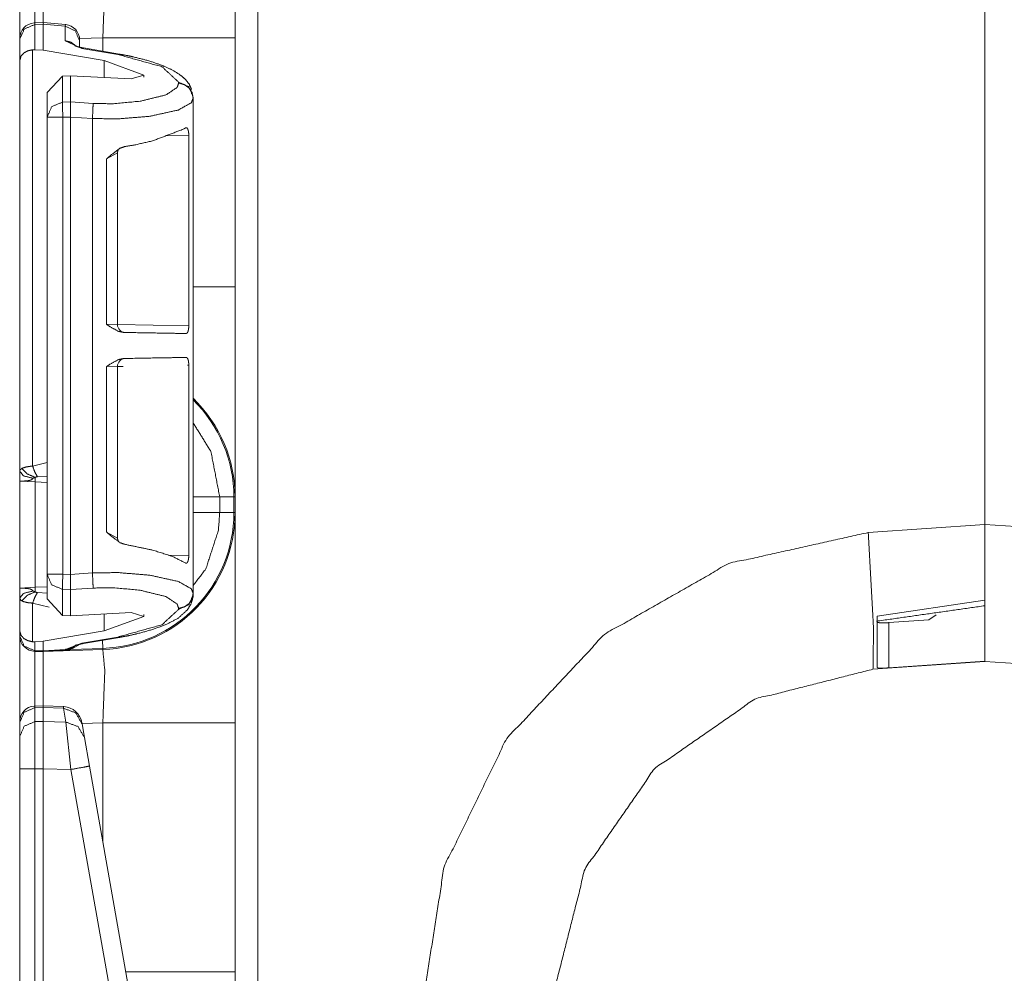
# Model space of a CAD drawing. Units: inches. Extents: x 1.22 to 3.6, y 1.89 to 7.64.
# Drawn here: x 1.23 to 1.39, y 2.16 to 2.32 of the extents above; entities that cross this region are included whole.
import ezdxf

# ---------------------------------------------------------------- set-up
doc = ezdxf.new("R2010")
doc.units = ezdxf.units.IN
doc.header["$MEASUREMENT"] = 0
doc.layers.add('1', color=7, linetype='Continuous', true_color=0xffffff)

msp = doc.modelspace()

# ---------------------------------------------------------------- linework, layer by layer
at = {"layer": '1', "color": 7, "linetype": 'Continuous', "lineweight": 13}
for p, q in [((1.270791053771973, 4.475329875946045), (1.270791053771973, 1.971550107002258)), ((1.38685941696167, 2.235939979553223), (1.38685941696167, 2.522814750671387)), ((1.38685941696167, 2.522814750671387), (1.38685941696167, 2.235939979553223)), ((1.23659336566925, 2.316048860549927), (1.2352135181427, 2.316002607345581)), ((1.235231518745422, 2.315737009048462), (1.2352135181427, 2.316002607345581)), ((1.235231518745422, 2.315737009048462), (1.236546993255615, 2.315780878067017)), ((1.235231518745422, 2.311709403991699), (1.235231518745422, 2.315737009048462)), ((1.236546993255615, 2.315780878067017), (1.236547112464905, 2.315785884857178)), ((1.236546993255615, 2.311616897583008), (1.236546993255615, 2.315780878067017)), ((1.236593723297119, 2.316048860549927), (1.236547112464905, 2.315785884857178)), ((1.236547112464905, 2.315785884857178), (1.240033745765686, 2.315475225448608)), ((1.240081310272217, 2.315737962722778), (1.236593723297119, 2.316048860549927)), ((1.240081310272217, 2.315737962722778), (1.240033745765686, 2.315475225448608)), ((1.240033745765686, 2.315475225448608), (1.240033745765686, 2.313145399093628)), ((1.232796907424927, 2.313402652740479), (1.232796907424927, 2.313323020935059)), ((1.232796907424927, 2.313323020935059), (1.232796907424927, 2.309945821762085)), ((1.246060371398926, 2.313622951507568), (1.242347359657288, 2.313493251800537)), ((1.242359399795532, 2.313066244125366), (1.242359399795532, 2.313247203826904)), ((1.246060371398926, 2.311455726623535), (1.246060371398926, 2.313622951507568)), ((1.2671719789505, 2.313622951507568), (1.2671719789505, 2.273881673812866)), ((1.234853148460388, 2.311706304550171), (1.235231518745422, 2.311709403991699)), ((1.234853148460388, 2.245236158370972), (1.234853148460388, 2.311706304550171)), ((1.235231518745422, 2.311709403991699), (1.236546993255615, 2.311616897583008)), ((1.240033745765686, 2.313145399093628), (1.242706894874573, 2.311928987503052)), ((1.242359399795532, 2.312110900878906), (1.242359399795532, 2.313066244125366)), ((1.242706894874573, 2.311928987503052), (1.248454093933105, 2.310952425003052)), ((1.248698472976685, 2.311008214950562), (1.242951273918152, 2.311984777450562)), ((1.246259927749634, 2.309966325759888), (1.236546993255615, 2.311616897583008)), ((1.232796907424927, 2.309945821762085), (1.232796907424927, 2.244428634643555)), ((1.246259927749634, 2.307275056838989), (1.246259927749634, 2.309966325759888)), ((1.246259927749634, 2.309966325759888), (1.25258457660675, 2.307653665542603)), ((1.239606499671936, 2.307502031326294), (1.23717200756073, 2.304869174957275)), ((1.239606499671936, 2.307502031326294), (1.240912795066833, 2.307561874389648)), ((1.239606499671936, 2.303335189819336), (1.239606499671936, 2.307502031326294)), ((1.240912795066833, 2.307561874389648), (1.250566482543945, 2.30704402923584)), ((1.240912795066833, 2.303370714187622), (1.240912795066833, 2.307561874389648)), ((1.25258457660675, 2.307653665542603), (1.250566482543945, 2.30704402923584)), ((1.25258457660675, 2.307344913482666), (1.25258457660675, 2.307653665542603)), ((1.258158802986145, 2.306536197662354), (1.258158802986145, 2.306382656097412)), ((1.23717200756073, 2.304869174957275), (1.23717200756073, 2.300921201705933)), ((1.260484457015991, 2.30397367477417), (1.260484457015991, 2.304127216339111)), ((1.260484457015991, 2.30397367477417), (1.260484457015991, 2.303973913192749)), ((1.260484457015991, 2.281284093856812), (1.260484457015991, 2.30397367477417)), ((1.240912795066833, 2.303370714187622), (1.239606499671936, 2.303335189819336)), ((1.240912795066833, 2.303369998931885), (1.240912795066833, 2.303370714187622)), ((1.244505405426025, 2.303135871887207), (1.240912795066833, 2.303369998931885)), ((1.23717200756073, 2.300921201705933), (1.23717200756073, 2.227983713150024)), ((1.239671945571899, 2.300921201705933), (1.240912795066833, 2.300954818725586)), ((1.239671945571899, 2.227983713150024), (1.239671945571899, 2.300921201705933)), ((1.240912795066833, 2.300954103469849), (1.240912795066833, 2.300954818725586)), ((1.240912795066833, 2.227950811386108), (1.240912795066833, 2.300954103469849)), ((1.240912795066833, 2.300954103469849), (1.244398474693298, 2.300726890563965)), ((1.244398474693298, 2.228178262710571), (1.244398474693298, 2.300726890563965)), ((1.256057381629944, 2.297940015792847), (1.259780526161194, 2.298024892807007)), ((1.259780526161194, 2.298024892807007), (1.259780526161194, 2.267646074295044)), ((1.246663689613342, 2.294288158416748), (1.248395442962646, 2.295222520828247)), ((1.248395681381226, 2.267823219299316), (1.248395681381226, 2.295238256454468)), ((1.246663689613342, 2.294288158416748), (1.246663689613342, 2.267870903015137)), ((1.260484457015991, 2.281284093856812), (1.260468006134033, 2.281282901763916)), ((1.260468006134033, 2.281282901763916), (1.260468006134033, 2.267866849899292)), ((1.248373627662659, 2.267823934555054), (1.246663689613342, 2.267870903015137)), ((1.259780526161194, 2.267646074295044), (1.248395800590515, 2.267844915390015)), ((1.260468006134033, 2.267866849899292), (1.260484457015991, 2.267865896224976)), ((1.260484457015991, 2.261127710342407), (1.260484457015991, 2.267865896224976)), ((1.246663689613342, 2.261122703552246), (1.248395562171936, 2.261170148849487)), ((1.246663689613342, 2.261122703552246), (1.246663689613342, 2.234705209732056)), ((1.248395681381226, 2.233755111694336), (1.248395681381226, 2.261170148849487)), ((1.248395800590515, 2.261148691177368), (1.249281644821167, 2.26116418838501)), ((1.259550333023071, 2.261343479156494), (1.259780526161194, 2.261347532272339)), ((1.259780526161194, 2.261347532272339), (1.259780526161194, 2.230968713760376)), ((1.260484457015991, 2.261127710342407), (1.260468006134033, 2.261126756668091)), ((1.260468006134033, 2.247710704803467), (1.260468006134033, 2.261126756668091)), ((1.260468006134033, 2.247710704803467), (1.260484457015991, 2.247709512710571)), ((1.260484457015991, 2.224931240081787), (1.260484457015991, 2.247709512710571)), ((1.23717188835144, 2.245812177658081), (1.234853148460388, 2.245236158370972)), ((1.232796907424927, 2.242832183837891), (1.232796907424927, 2.225766181945801)), ((1.232796907424927, 2.242832183837891), (1.23525333404541, 2.242703437805176)), ((1.23525333404541, 2.225894927978516), (1.23525333404541, 2.242703437805176)), ((1.23525333404541, 2.242703437805176), (1.23717200756073, 2.242636680603027)), ((1.23561692237854, 2.243539810180664), (1.23717200756073, 2.243646144866943)), ((1.266983509063721, 2.240308523178101), (1.264719367027283, 2.240308523178101)), ((1.264719367027283, 2.237821340560913), (1.264719367027283, 2.240308523178101)), ((1.266983509063721, 2.240308523178101), (1.266983509063721, 2.237821340560913)), ((1.2671719789505, 2.237821340560913), (1.2671719789505, 2.240308523178101)), ((1.266983509063721, 2.237821340560913), (1.264719367027283, 2.237821340560913)), ((1.248395085334778, 2.233733654022217), (1.246663689613342, 2.234705209732056)), ((1.368219614028931, 2.234636545181274), (1.38685941696167, 2.235939979553223)), ((1.38685941696167, 2.235939979553223), (1.405499339103699, 2.234636545181274)), ((1.38685941696167, 2.235939979553223), (1.38685941696167, 2.223850250244141)), ((1.259780526161194, 2.230968713760376), (1.256474494934082, 2.231044054031372)), ((1.23717200756073, 2.227983713150024), (1.23717200756073, 2.224035978317261)), ((1.240912795066833, 2.227950096130371), (1.239671945571899, 2.227983713150024)), ((1.244398474693298, 2.228178262710571), (1.240912795066833, 2.227950811386108)), ((1.240912795066833, 2.227950096130371), (1.240912795066833, 2.227950811386108)), ((1.23525333404541, 2.225894927978516), (1.232796907424927, 2.225766181945801)), ((1.23717200756073, 2.225961923599243), (1.23525333404541, 2.225894927978516)), ((1.239606499671936, 2.225569725036621), (1.240912795066833, 2.225534200668335)), ((1.239606499671936, 2.221402883529663), (1.239606499671936, 2.225569725036621)), ((1.240912795066833, 2.225534915924072), (1.244505405426025, 2.22576904296875)), ((1.240912795066833, 2.225534200668335), (1.240912795066833, 2.225534915924072)), ((1.240912795066833, 2.221343040466309), (1.240912795066833, 2.225534200668335)), ((1.232796907424927, 2.224169969558716), (1.232796907424927, 2.218959093093872)), ((1.23717200756073, 2.224952459335327), (1.23561692237854, 2.225058555603027)), ((1.23717200756073, 2.224035978317261), (1.239606499671936, 2.221402883529663)), ((1.260484457015991, 2.224777698516846), (1.260484457015991, 2.224931240081787)), ((1.369671940803528, 2.221269607543945), (1.38685941696167, 2.223850250244141)), ((1.234853148460388, 2.217198848724365), (1.234853148460388, 2.223362445831299)), ((1.234853148460388, 2.223362445831299), (1.237510085105896, 2.222729444503784)), ((1.258158802986145, 2.222522258758545), (1.258158802986145, 2.222368717193604)), ((1.240912795066833, 2.221343040466309), (1.239606499671936, 2.221402883529663)), ((1.240912795066833, 2.221343040466309), (1.250566482543945, 2.221861124038696)), ((1.246259927749634, 2.218938589096069), (1.246259927749634, 2.221629858016968)), ((1.246259927749634, 2.218938589096069), (1.25258457660675, 2.221251249313354)), ((1.25258457660675, 2.221251249313354), (1.250566482543945, 2.221861124038696)), ((1.25258457660675, 2.221251249313354), (1.25258457660675, 2.22156023979187)), ((1.369671940803528, 2.213076591491699), (1.369671940803528, 2.221269607543945)), ((1.371514201164246, 2.220250368118286), (1.377899169921875, 2.220706701278687)), ((1.379084348678589, 2.221488237380981), (1.377899169921875, 2.220706701278687)), ((1.232796907424927, 2.218959093093872), (1.232796907424927, 2.218182325363159)), ((1.371514201164246, 2.220250368118286), (1.371514201164246, 2.213026762008667)), ((1.232796907424927, 2.218182325363159), (1.232796907424927, 2.21816086769104)), ((1.246259927749634, 2.218938589096069), (1.236546993255615, 2.217288255691528)), ((1.248454093933105, 2.217952489852905), (1.242706894874573, 2.216975927352905)), ((1.242951273918152, 2.216920137405396), (1.248698472976685, 2.217896699905396)), ((1.246053814888, 2.216147899627686), (1.24600875377655, 2.217439889907837)), ((1.235231518745422, 2.217195510864258), (1.234853148460388, 2.217198848724365)), ((1.236546993255615, 2.217288255691528), (1.235231518745422, 2.217195510864258)), ((1.235231518745422, 2.215768337249756), (1.235231518745422, 2.217195510864258)), ((1.236546993255615, 2.215734004974365), (1.236546993255615, 2.217288255691528)), ((1.240115880966187, 2.215983152389526), (1.236546993255615, 2.215733528137207)), ((1.236546993255615, 2.215627193450928), (1.246060371398926, 2.215959548950195)), ((1.236546993255615, 2.215627193450928), (1.240086436271667, 2.215874910354614)), ((1.236590504646301, 2.21562933921814), (1.240078687667847, 2.215838432312012)), ((1.240115880966187, 2.215983152389526), (1.240086436271667, 2.215874910354614)), ((1.242706894874573, 2.216975927352905), (1.240115880966187, 2.215983152389526)), ((1.240970730781555, 2.215970516204834), (1.242332339286804, 2.216756343841553)), ((1.246053814888, 2.216147899627686), (1.240970730781555, 2.215970516204834)), ((1.236546993255615, 2.215734004974365), (1.235231518745422, 2.215768337249756)), ((1.235231518745422, 2.215661764144897), (1.235231518745422, 2.215768337249756)), ((1.235231518745422, 2.215661764144897), (1.236546993255615, 2.215627193450928)), ((1.236546993255615, 2.215733528137207), (1.236546993255615, 2.215734004974365)), ((1.236546993255615, 2.215733528137207), (1.236546993255615, 2.215627193450928)), ((1.38685941696167, 2.214064836502075), (1.368982195854187, 2.212814807891846)), ((1.371514201164246, 2.213026762008667), (1.38685941696167, 2.214116811752319)), ((1.38685941696167, 2.214116811752319), (1.38685941696167, 2.214064836502075)), ((1.404736757278442, 2.212814807891846), (1.38685941696167, 2.214064836502075)), ((1.2365562915802, 2.206985235214233), (1.2352135181427, 2.206940174102783)), ((1.235231518745422, 2.206674337387085), (1.2352135181427, 2.206940174102783)), ((1.235231518745422, 2.206674337387085), (1.236546993255615, 2.206718444824219)), ((1.235231518745422, 2.204444646835327), (1.235231518745422, 2.206674337387085)), ((1.2365562915802, 2.206985235214233), (1.236546993255615, 2.206718921661377)), ((1.236546993255615, 2.206718921661377), (1.239777207374573, 2.206575393676758)), ((1.236546993255615, 2.206718444824219), (1.236546993255615, 2.206718921661377)), ((1.236546993255615, 2.204471111297607), (1.236546993255615, 2.206718444824219)), ((1.239778637886047, 2.206841707229614), (1.2365562915802, 2.206985235214233)), ((1.239778637886047, 2.206841707229614), (1.239777207374573, 2.206575393676758)), ((1.239777207374573, 2.206575393676758), (1.24016547203064, 2.204373598098755)), ((1.232796907424927, 2.204339981079102), (1.232796907424927, 2.204260587692261)), ((1.232796907424927, 2.204260587692261), (1.232796907424927, 2.202030658721924)), ((1.236546993255615, 2.204471111297607), (1.235231518745422, 2.204444646835327)), ((1.235231518745422, 2.196900844573975), (1.235231518745422, 2.204444646835327)), ((1.236546993255615, 2.204470634460449), (1.236546993255615, 2.204471111297607)), ((1.24016547203064, 2.204373598098755), (1.236546993255615, 2.204470634460449)), ((1.236546993255615, 2.204470634460449), (1.236546993255615, 2.196928977966309)), ((1.24016547203064, 2.204373598098755), (1.240967154502869, 2.196810483932495)), ((1.242745637893677, 2.204101324081421), (1.242717385292053, 2.204261541366577)), ((1.246060371398926, 2.204247951507568), (1.242740154266357, 2.204131841659546)), ((1.243133902549744, 2.201899766921997), (1.242745637893677, 2.204101324081421)), ((1.246060371398926, 2.185302495956421), (1.246060371398926, 2.204247951507568)), ((1.2671719789505, 2.204247951507568), (1.2671719789505, 2.164506673812866)), ((1.232796907424927, 2.202030658721924), (1.232796907424927, 2.196900844573975)), ((1.243935585021973, 2.19735312461853), (1.243133902549744, 2.201899766921997)), ((1.252889394760132, 2.146573543548584), (1.243935585021973, 2.19735312461853)), ((1.232796907424927, 2.196900844573975), (1.232796907424927, 2.121401309967041)), ((1.235231518745422, 2.196900844573975), (1.236546993255615, 2.196927309036255)), ((1.235231518745422, 2.121401309967041), (1.235231518745422, 2.196900844573975)), ((1.236546993255615, 2.196927309036255), (1.236546993255615, 2.196928977966309)), ((1.236546993255615, 2.196928977966309), (1.240967154502869, 2.196810483932495)), ((1.236546993255615, 2.121366739273071), (1.236546993255615, 2.196927309036255)), ((1.240967154502869, 2.196810483932495), (1.252086162567139, 2.133751153945923))]:
    msp.add_line(p, q, dxfattribs=at)
for centre, radius, start, end in [((1.235296964645386, 2.313503980636597), 0.002499999944120646, 94.88434863381165, 180), ((1.239859461784363, 2.313247919082642), 0.002499999944120646, 0, 83.38350038055411), ((1.249645709991455, 2.267823219299316), 0.001249999972060323, 179.7068790642424, 269.0000000377499), ((1.249645709991455, 2.261170148849487), 0.001249999972060323, 90.99999996225009, 180.6422435895238), ((1.245296955108643, 2.240308523178101), 0.02168654091656208, 0, 45.60737493294381), ((1.245296955108643, 2.240308523178101), 0.02187499962747097, 0, 46.08862413219135), ((1.245296955108643, 2.237821340560913), 0.02168654091656208, 272.0000000127059, 0), ((1.245296955108643, 2.237821340560913), 0.02187499962747097, 271.999999985875, 0), ((1.235296964645386, 2.21816086769104), 0.002499999944120646, 180, 268.4999999228461), ((1.235296964645386, 2.204441547393799), 0.002499999944120646, 94.88434863381165, 180), ((1.239639759063721, 2.203719854354858), 0.003125000046566129, 10.0000000328997, 86.53723345842167)]:
    msp.add_arc(centre, radius, start, end, dxfattribs=at)
for points, knots in [([(1.267171966718948, 2.347196305208314), (1.267171966718948, 2.342699641687972), (1.267171966718948, 2.313622899447438)], [0, 0, 0.1339352805720519, 1, 1]), ([(1.235231556603082, 2.325036880843612), (1.235205006309471, 2.322505549402109), (1.235218332318908, 2.316003067148301)], [0, 0, 0.2802169625537053, 1, 1]), ([(1.236536386550043, 2.316047012461866), (1.236526315749018, 2.32249496997477), (1.236546965977382, 2.325002294254233)], [0, 0, 0.7200106750083209, 1, 1]), ([(1.246060414287172, 2.313622899447438), (1.246375966052625, 2.321916153228983), (1.246060414287172, 2.325334528962799)], [0, 0, 0.707393351913905, 1, 1]), ([(1.235231556603082, 2.315736953860608), (1.233506194419377, 2.31500799062681), (1.232796965886578, 2.313323013372468)], [0, 0, 0.506062881329466, 1, 1]), ([(1.242359445773076, 2.313066258808959), (1.241687855587543, 2.314713190814985), (1.240033802813116, 2.315475316484481)], [0, 0, 0.4940846549007643, 1, 1]), ([(1.234853138625169, 2.311706192044255), (1.234075448990453, 2.311528579735267), (1.233476083741564, 2.311198176081433), (1.233016183828084, 2.310697687788064), (1.232796965886578, 2.309955703720618), (1.232796965886578, 2.309945938095382)], [0, 0, 0.270845317877104, 0.503218025512396, 0.7339955733112936, 0.996684307222883, 1, 1]), ([(1.241718780067458, 2.312350723309862), (1.240956349222174, 2.312906346695712), (1.240033802813116, 2.31314540106348)], [0, 0, 0.4974668255883304, 1, 1]), ([(1.242951283352511, 2.31198471581402), (1.242541025367316, 2.312064468420118), (1.242190785287221, 2.312146865883051), (1.241944406700526, 2.312218073567067), (1.241750518349477, 2.31228460188899), (1.241647877559231, 2.312326512697297), (1.241591928664647, 2.312352554364594), (1.241583282017302, 2.312357233726686)], [0, 0, 0.2939914501034651, 0.547088144072229, 0.7274923147917074, 0.8716853547222161, 0.9496733919670944, 0.9930841041295619, 1, 1]), ([(1.242951283352511, 2.31198471581402), (1.242831959619153, 2.311980646803505), (1.242706837545811, 2.311928970369962)], [0, 0, 0.4686371403519192, 1, 1]), ([(1.248698455529436, 2.311008153290373), (1.248579131796077, 2.311004084279858), (1.248454111447998, 2.310952407846315)], [0, 0, 0.4688101450236943, 1, 1]), ([(1.248454111447998, 2.310952407846315), (1.255491465134028, 2.308996027590609), (1.258158803252002, 2.306536107283648)], [0, 0, 0.6681076147740695, 1, 1]), ([(1.260225657143195, 2.305373997880508), (1.25984998574738, 2.306202651871928), (1.259278188044732, 2.306938939324652), (1.258575368203495, 2.307560073779797), (1.257196380539895, 2.308448338775264), (1.255560027961209, 2.309199885017421), (1.253407216222882, 2.309936986272248), (1.250946685564344, 2.310570327758938), (1.249845611318932, 2.310799209600418), (1.248698455529436, 2.311008153290373)], [0, 0, 0.068265268993565, 0.138211749242495, 0.2085871788893565, 0.3316606213926284, 0.4667670813438065, 0.6374993287712002, 0.828132003039748, 0.9125122151742315, 1, 1]), ([(1.258158803252002, 2.306382705587225), (1.257914459170564, 2.305673273603901), (1.256121653137569, 2.304491632950288), (1.252042876997137, 2.303493097769859), (1.247743051860468, 2.303076024192052), (1.24450544191879, 2.303135838646625)], [0, 0, 0.05120000869642629, 0.1977167749431872, 0.4842571352035875, 0.7790391524692256, 1, 1]), ([(1.260484446211962, 2.304127253058653), (1.259812856026429, 2.305774185064678), (1.258158803252002, 2.306536107283648)], [0, 0, 0.4940963395979857, 1, 1]), ([(1.260484446211962, 2.30397385136223), (1.260310496012437, 2.304858861149285), (1.259812856026429, 2.305620579917729), (1.259060699432695, 2.306153416844694), (1.258158803252002, 2.306382705587225)], [0, 0, 0.2461523949015057, 0.4944678455918428, 0.7460305538443085, 1, 1]), ([(1.24439842694224, 2.30072698442163), (1.248519825967819, 2.300667169967056), (1.253552988524589, 2.301084040094338), (1.258114044136335, 2.302082778725293), (1.260199920651687, 2.303264419378905), (1.260484446211962, 2.30397385136223)], [0, 0, 0.2424174677462379, 0.5394465673878861, 0.8140517968933789, 0.9550455872736187, 1, 1]), ([(1.237171965992516, 2.30092127967373), (1.237881194525315, 2.302606256928073), (1.23960655670902, 2.30333522016187)], [0, 0, 0.493937118670534, 1, 1]), ([(1.240912810809661, 2.300954849010481), (1.240913726337027, 2.301686660551638), (1.240918303973856, 2.302436579189589), (1.240918507424382, 2.303019464945891), (1.240912810809661, 2.303370010201775)], [0, 0, 0.3029999301354837, 0.6135024811171346, 0.8548408668240223, 1, 1]), ([(1.24439842694224, 2.30072698442163), (1.244483367536745, 2.302244521893272), (1.24450544191879, 2.303135838646625)], [0, 0, 0.6302761739890739, 1, 1]), ([(1.24953646824504, 2.296237441669689), (1.251165801780587, 2.296514541285774), (1.254009938405446, 2.297161310507164), (1.258986236540267, 2.299054417649359), (1.259236582412214, 2.299219822926801)], [0, 0, 0.1621314357084223, 0.4482622973449393, 0.9705650006526082, 1, 1]), ([(1.259780507392833, 2.298024957989014), (1.259761281318148, 2.298422093415297), (1.259704925522513, 2.298774266275387), (1.259613474511184, 2.299047907232534), (1.259488962789419, 2.299218805674172), (1.259335967994048, 2.299262750987737), (1.259236582412214, 2.299219822926801)], [0, 0, 0.2612940186868211, 0.4956785574203386, 0.6852860437883698, 0.8242435939896681, 0.928853736650778, 1, 1]), ([(1.24953646824504, 2.296237441669689), (1.2487961117818, 2.295978856051448), (1.247276539804901, 2.29481715354936), (1.246676259028646, 2.294298558159198), (1.246663746821312, 2.294288182182385)], [0, 0, 0.2236462004193686, 0.7691358850864051, 0.9953644021523976, 1, 1]), ([(1.248427052528072, 2.295250096268177), (1.248423492143871, 2.295401260008816), (1.248441497515401, 2.295536554608447), (1.248528269164638, 2.295735936123691)], [0, 0, 0.2993353220879192, 0.5695336177855657, 1, 1]), ([(1.267171966718948, 2.273881687547629), (1.267171966718948, 2.257091932909304), (1.267171966718948, 2.240308485237279)], [0, 0, 0.5000939285779213, 1, 1]), ([(1.246663746821312, 2.267870945214582), (1.246676767654961, 2.267861383039872), (1.247181935310422, 2.267502903213483), (1.248553395304569, 2.266751967322904), (1.249426096334815, 2.26657699987075)], [0, 0, 0.005229361432133257, 0.2057432279943289, 0.7118820010339656, 1, 1]), ([(1.259362111386608, 2.266403660022803), (1.257103810550674, 2.266442925974275), (1.249426096334815, 2.26657699987075)], [0, 0, 0.2272841308330009, 1, 1]), ([(1.259362111386608, 2.266403660022803), (1.25951795448934, 2.266477105662602), (1.259647145573197, 2.266701715043041), (1.259733205145594, 2.267037815311596), (1.259774912503374, 2.267430271375787), (1.259780507392833, 2.267646132383618)], [0, 0, 0.1240390959087162, 0.3105939739480094, 0.5603841539364365, 0.844533468908845, 1, 1]), ([(1.249426096334815, 2.262416640069489), (1.248553395304569, 2.26224146916681), (1.247181935310422, 2.261490533276231), (1.246676767654961, 2.261132053449842), (1.246663746821312, 2.261122694725657)], [0, 0, 0.2881383739100082, 0.7942901838816515, 0.9948092152045491, 1, 1]), ([(1.249426096334815, 2.262416640069489), (1.254009938405446, 2.262496596126113), (1.259362111386608, 2.262589979917436)], [0, 0, 0.4613360426461831, 1, 1]), ([(1.259780507392833, 2.261347507556621), (1.259761281318148, 2.261745049883956), (1.25970482379725, 2.262097629645098), (1.259613271060658, 2.262371880953822), (1.259488352437842, 2.262543389747037), (1.259362111386608, 2.262589979917436)], [0, 0, 0.2861403002230974, 0.5428506309351232, 0.7507151114291852, 0.9032575753445153, 1, 1]), ([(1.264719370630914, 2.240308485237279), (1.263316274080012, 2.247544813537502), (1.260467864994112, 2.252172702646959)], [0, 0, 0.5756277832919318, 1, 1]), ([(1.233114857333078, 2.244870049475338), (1.232818124741257, 2.244560804676183), (1.232796965886578, 2.24442856183444)], [0, 0, 0.7619142954793974, 1, 1]), ([(1.232796965886578, 2.24442856183444), (1.232796965886578, 2.243011935823574), (1.232796965886578, 2.242871148059749), (1.232796965886578, 2.242832289009328)], [0, 0, 0.887458577619169, 0.975656385419322, 1, 1]), ([(1.232796965886578, 2.24442856183444), (1.233408029540698, 2.2436747776365), (1.234942555131241, 2.243289442340711)], [0, 0, 0.3801554799331247, 1, 1]), ([(1.234853138625169, 2.24523605697118), (1.234439828882088, 2.245199842777595), (1.233771900806019, 2.245095269207354), (1.233114857333078, 2.244870049475338)], [0, 0, 0.2323642210256551, 0.6109995876493944, 1, 1]), ([(1.233114857333078, 2.244870049475338), (1.233961720146553, 2.244003553686127), (1.235274484664018, 2.24342575419297)], [0, 0, 0.4579182777464996, 1, 1]), ([(1.234853138625169, 2.24523605697118), (1.235195240684234, 2.244316664045272), (1.235616891898871, 2.243539889937921)], [0, 0, 0.5260456740323974, 1, 1]), ([(1.23279651669921, 2.242832289009328), (1.232797516672283, 2.242832297664025), (1.232974578195567, 2.242835747668266), (1.233420948649083, 2.242850396106121), (1.234029062270579, 2.242895155221788), (1.234374724713845, 2.242952528270052), (1.234729644156033, 2.243087822869683), (1.234942555131241, 2.243289442340711)], [0, 0, 4.506172384698807e-05, 0.07869269430955517, 0.2765299820856639, 0.5466376529472439, 0.7018522358130304, 0.8701082776277522, 1, 1]), ([(1.234942555131241, 2.243289442340711), (1.234986805620593, 2.243327894490079), (1.235149260865413, 2.243393812460425), (1.235274484664018, 2.24342575419297)], [0, 0, 0.1614180420156296, 0.6441575690343665, 1, 1]), ([(1.235253325809339, 2.242703504826522), (1.235265532840884, 2.243082533156013), (1.235274484664018, 2.24342575419297)], [0, 0, 0.5248332060438891, 1, 1]), ([(1.235274484664018, 2.24342575419297), (1.235372547817434, 2.243486585900172), (1.235402658495246, 2.243497979129614), (1.235534799611727, 2.243529717411633), (1.235616891898871, 2.243539889937921)], [0, 0, 0.3151145058093068, 0.4030254922389232, 0.7741196201451899, 1, 1]), ([(1.260484344486699, 2.226180677277995), (1.262509897921163, 2.228839165298098), (1.26451612355568, 2.235023247479091), (1.264719370630914, 2.237821302559865)], [0, 0, 0.2642275600024324, 0.7782098475742295, 1, 1]), ([(1.267171966718948, 2.237821302559865), (1.267171966718948, 2.233324639039523), (1.267171966718948, 2.204247896798989)], [0, 0, 0.1339352805720519, 1, 1]), ([(1.246663746821312, 2.234705254307329), (1.246676259028646, 2.234695081781041), (1.247276539804901, 2.234176282940354), (1.2487961117818, 2.233014783888791), (1.24953646824504, 2.232755994820025)], [0, 0, 0.004598846778428239, 0.2308686891598852, 0.7763313098978755, 1, 1]), ([(1.386859469617107, 2.214064791567949), (1.386859469617107, 2.216993868787313), (1.386859469617107, 2.235939995548165)], [0, 0, 0.1338994242985091, 1, 1]), ([(1.248610056275993, 2.233148450884215), (1.248463877073235, 2.233393812218281), (1.248420135210196, 2.233585869514599), (1.248408741980754, 2.233813937553975)], [0, 0, 0.4017331583688686, 0.6787991728575868, 1, 1]), ([(1.296999339674272, 2.158739269394943), (1.30053612361408, 2.181266328859692), (1.310550365393027, 2.201752576100546), (1.326154003466172, 2.218380791021417), (1.345962760456246, 2.229676160761073), (1.368219637622786, 2.234636488029622)], [0, 0, 0.2000008046252623, 0.4000004775885144, 0.6000000905777443, 0.7999999302088214, 1, 1]), ([(1.368982170193334, 2.212814791537681), (1.369073112578349, 2.219224907252794), (1.368219637622786, 2.234636488029622)], [0, 0, 0.2934529798838543, 1, 1]), ([(1.259236582412214, 2.229773817013438), (1.257218760097729, 2.230805921530617), (1.254009938405446, 2.231832329433075), (1.24953646824504, 2.232755994820025)], [0, 0, 0.2221307151380206, 0.5523171290405833, 1, 1]), ([(1.259236582412214, 2.229773817013438), (1.259407786029641, 2.229733330358812), (1.259562510154481, 2.229856214476371), (1.259679697657319, 2.230122938115642), (1.25975110879186, 2.230481621392556), (1.259779591865467, 2.230881198225148), (1.259780507392833, 2.230968681951225)], [0, 0, 0.1158438113909147, 0.2459502603048458, 0.4377870793292332, 0.6786088469161919, 0.9423904303082683, 1, 1]), ([(1.23960655670902, 2.225569715349138), (1.237881194525315, 2.226298678582936), (1.237171965992516, 2.227983655837278)], [0, 0, 0.506062881329466, 1, 1]), ([(1.240912810809661, 2.225534925309233), (1.240918507424382, 2.225885470565117), (1.240918303973856, 2.226468356321419), (1.240913726337027, 2.22721827495937), (1.240912810809661, 2.227950086500528)], [0, 0, 0.1451591331759778, 0.3864975188828655, 0.6970000698645163, 1, 1]), ([(1.260484446211962, 2.224931287599304), (1.260199920651687, 2.225640516132103), (1.258114044136335, 2.226822156785715), (1.253552988524589, 2.22782089541667), (1.248519825967819, 2.228237765543952), (1.245038278845755, 2.228208875569294), (1.24439842694224, 2.228178154539904)], [0, 0, 0.04494268854660824, 0.1859345378389601, 0.4605359868028878, 0.757560997189356, 0.9623255434281872, 1, 1]), ([(1.24450544191879, 2.225769096864383), (1.244483367536745, 2.226660617068262), (1.24439842694224, 2.228178154539904)], [0, 0, 0.3697769795496154, 1, 1]), ([(1.234942555131241, 2.22530909522564), (1.234729644156033, 2.225510511246142), (1.234374724713845, 2.225646009296298), (1.234029062270579, 2.225703382344562), (1.233420948649083, 2.22574814146023), (1.232974578195567, 2.225762586447559), (1.232797516723096, 2.22576623943134), (1.232796516665187, 2.225766248626731)], [0, 0, 0.1298337900971536, 0.2981271644459348, 0.4533465524510313, 0.7234625853167683, 0.9213030621930612, 0.9999549368811304, 1, 1]), ([(1.232796965886578, 2.225766248557022), (1.232796965886578, 2.225739393087622), (1.232796965886578, 2.225675509622533), (1.232796965886578, 2.224373426257671), (1.232796965886578, 2.224169975731911)], [0, 0, 0.01682385929135865, 0.05684425184807546, 0.8725465205200102, 1, 1]), ([(1.232796965886578, 2.224169975731911), (1.233408029540698, 2.224923759929851), (1.234942555131241, 2.22530909522564)], [0, 0, 0.3801554799331247, 1, 1]), ([(1.235274484664018, 2.225172783373381), (1.235106943156055, 2.2252179493901), (1.234985178016387, 2.2252716603289), (1.234942555131241, 2.22530909522564)], [0, 0, 0.4775821273491634, 0.8438685757680006, 1, 1]), ([(1.235253325809339, 2.225894829289302), (1.235265532840884, 2.225516004410338), (1.235274484664018, 2.225172783373381)], [0, 0, 0.5246994459952249, 1, 1]), ([(1.24450544191879, 2.225769096864383), (1.247743051860468, 2.225828911318956), (1.252042876997137, 2.225411837741149), (1.256121653137569, 2.22441330256072), (1.257914459170564, 2.223231661907107), (1.258158803252002, 2.222522229923783)], [0, 0, 0.2209608475307745, 0.5157428647964125, 0.8022832250568129, 0.9487999913035737, 1, 1]), ([(1.232796965886578, 2.224169975731911), (1.232958200428243, 2.223837741023345), (1.233114857333078, 2.223728488091012)], [0, 0, 0.6591167432468786, 1, 1]), ([(1.233114857333078, 2.223728488091012), (1.233961720146553, 2.224594780429697), (1.235274484664018, 2.225172783373381)], [0, 0, 0.4578742824048108, 1, 1]), ([(1.233114857333078, 2.223728488091012), (1.233388600015488, 2.223608248830288), (1.234060291926284, 2.223449150519144), (1.234853138625169, 2.223362480595171)], [0, 0, 0.1673272837378844, 0.553640455670627, 1, 1]), ([(1.234853138625169, 2.223362480595171), (1.235195240684234, 2.224281873521079), (1.235616891898871, 2.22505864762843)], [0, 0, 0.5260456740323974, 1, 1]), ([(1.235616891898871, 2.22505864762843), (1.235459522917196, 2.225083875493624), (1.235327483525978, 2.225133924322961), (1.235274484664018, 2.225172783373381)], [0, 0, 0.4350993708245827, 0.8205902226402575, 1, 1]), ([(1.248698455529436, 2.217896782220635), (1.250140207680232, 2.218163709310431), (1.251504953807029, 2.218462578132772), (1.253990508880236, 2.219154309920356), (1.256141896464882, 2.219948377322396), (1.258038869167066, 2.220924329494466), (1.259510426819887, 2.222240654396131), (1.260096567784601, 2.223148450642071), (1.260438771568928, 2.224207614079177), (1.260471120202524, 2.224488375804725), (1.260484446211962, 2.224777682452356)], [0, 0, 0.1003583142917802, 0.1959825599881097, 0.372572723777141, 0.5295353869159952, 0.6755502763468829, 0.8106878052996522, 0.8846486077039462, 0.9608333122874043, 0.9801772939589662, 1, 1]), ([(1.258158803252002, 2.222522229923783), (1.259060699432695, 2.22275172211684), (1.259812856026429, 2.223284355593279), (1.260310496012437, 2.224046277812249), (1.260484446211962, 2.224931287599304)], [0, 0, 0.2539760010805781, 0.5054995543011642, 0.7538545167536393, 1, 1]), ([(1.258158803252002, 2.22236882822736), (1.259812856026429, 2.223130953896856), (1.260484446211962, 2.224777682452356)], [0, 0, 0.5059418225378683, 1, 1]), ([(1.258158803252002, 2.22236882822736), (1.255491465134028, 2.219908907920399), (1.248454111447998, 2.217952527664693)], [0, 0, 0.3318923852259305, 1, 1]), ([(1.232796965886578, 2.218959200866152), (1.232796965886578, 2.21894923179039), (1.233016183828084, 2.218207247722944), (1.233476083741564, 2.217706759429575), (1.234075448990453, 2.217376355775741), (1.234853138625169, 2.217198946917279)], [0, 0, 0.003384587939964343, 0.2660592148553073, 0.4968243693629052, 0.7291845980431025, 1, 1]), ([(1.369671969200922, 2.220391085666449), (1.369774101364854, 2.220282036184642), (1.370073682264035, 2.220221611378491), (1.37053164939752, 2.220206556039585), (1.371099886715967, 2.220224663136378), (1.371514213711677, 2.220250297902624)], [0, 0, 0.07876509857910664, 0.2398789707818597, 0.4814409915420916, 0.7811569905064648, 1, 1]), ([(1.235231556603082, 2.215768282820136), (1.233506194419377, 2.216497246053933), (1.232796965886578, 2.218182223308276)], [0, 0, 0.506062881329466, 1, 1]), ([(1.248454111447998, 2.217952527664693), (1.248579131796077, 2.217901054681676), (1.248698455529436, 2.217896782220635)], [0, 0, 0.5310321633727445, 1, 1]), ([(1.240078663654046, 2.215838473251523), (1.240055775469898, 2.215863701116717), (1.240033802813116, 2.21587122878617)], [0, 0, 0.5945809179655698, 1, 1]), ([(1.240078663654046, 2.215838473251523), (1.240449655687769, 2.215873873643005), (1.24097069248424, 2.215970512642741)], [0, 0, 0.4128928449863692, 1, 1]), ([(1.24011589510026, 2.215983126575338), (1.240924509214892, 2.216135511019132), (1.241619801386676, 2.216547905234847)], [0, 0, 0.5044303045198285, 1, 1]), ([(1.240187001059013, 2.215924125922868), (1.240354949468028, 2.215924939724971), (1.240519235767579, 2.215943453722815), (1.240863779232953, 2.216047620392004), (1.241187774195225, 2.216216484328385), (1.24144615636294, 2.216392469033167), (1.241680531368615, 2.216593681603143), (1.241784596312542, 2.216701103480744)], [0, 0, 0.09179301621580806, 0.182151797116981, 0.3788795434887078, 0.578566353031148, 0.7494289308504, 0.9182567944955099, 1, 1]), ([(1.24097069248424, 2.215970512642741), (1.240793893977354, 2.216007744088955), (1.240627674897809, 2.215985974882699)], [0, 0, 0.5187153535011669, 1, 1]), ([(1.241582671665725, 2.216547701784322), (1.241615223749847, 2.216563977826382), (1.24168704178544, 2.216595309207349), (1.24179476883883, 2.216636609664079), (1.24197563635623, 2.216696831019703), (1.242195973275628, 2.216759493781638), (1.242544484026254, 2.216841280892993), (1.242951283352511, 2.216920219696988)], [0, 0, 0.0255903098079676, 0.08068474472536391, 0.1618078494498165, 0.2958471740198685, 0.4569183679932919, 0.7086275954921922, 1, 1]), ([(1.242706837545811, 2.216975965141046), (1.242831959619153, 2.216924492158029), (1.242951283352511, 2.216920219696988)], [0, 0, 0.5312053733630994, 1, 1]), ([(1.246053802145084, 2.216147921501204), (1.246058684957703, 2.216006930286852), (1.246060414287172, 2.21595952631435)], [0, 0, 0.7483677673355849, 1, 1]), ([(1.246060414287172, 2.204247896798989), (1.246375966052625, 2.212541150580535), (1.246060414287172, 2.21595952631435)], [0, 0, 0.707393351913905, 1, 1]), ([(1.235231556603082, 2.215661878195164), (1.235205209759997, 2.213229627159706), (1.235217009890491, 2.20694056450742)], [0, 0, 0.2788973005890003, 1, 1]), ([(1.236535369297414, 2.206984509820984), (1.23652641747428, 2.21321884428184), (1.236546965977382, 2.215627291605784)], [0, 0, 0.7213271349324427, 1, 1]), ([(1.236546965977382, 2.215627291605784), (1.236557443679459, 2.215627698506836), (1.236590504389895, 2.215629326111042)], [0, 0, 0.2405707291085544, 1, 1]), ([(1.236590504389895, 2.215629326111042), (1.236568735183639, 2.215628715759465), (1.236546965977382, 2.215627291605784)], [0, 0, 0.4995643837083785, 1, 1]), ([(1.368982170193334, 2.212814791537681), (1.350107251116498, 2.208018852293947), (1.334109732825482, 2.196913098444298), (1.323018220512637, 2.180905407626994), (1.318239269387803, 2.162026216089117)], [0, 0, 0.2500001971325855, 0.499998666123926, 0.7500002499217776, 1, 1]), ([(1.371514213711677, 2.213026786985523), (1.370897046541785, 2.212989352088783), (1.370352002583274, 2.212971244991991), (1.369942863575972, 2.21298182441933), (1.369713778283966, 2.213027804238152), (1.369671969200922, 2.213076632364334)], [0, 0, 0.330490853116349, 0.6219852634521169, 0.8407489359761089, 0.9656403229852369, 1, 1]), ([(1.232796965886578, 2.204260510731586), (1.233506194419377, 2.205945487985929), (1.235231556603082, 2.206674451219726)], [0, 0, 0.493937118670534, 1, 1]), ([(1.242745696596231, 2.204101208969917), (1.241723357704288, 2.205854342150388), (1.239777251700133, 2.206575370813681)], [0, 0, 0.4944046754474228, 1, 1]), ([(1.232796965886578, 2.202030692969259), (1.233506194419377, 2.203715670223602), (1.235231556603082, 2.204444633457399)], [0, 0, 0.493937118670534, 1, 1]), ([(1.24313388019938, 2.20189967083067), (1.2421116430327, 2.203652600560616), (1.240165435303282, 2.204373629223909)], [0, 0, 0.4943652259503222, 1, 1]), ([(1.243935576996137, 2.197353161931517), (1.243073557118493, 2.197187756654074), (1.240967132100039, 2.196810559379315)], [0, 0, 0.2908680045397078, 1, 1]), ([(1.267171966718948, 2.16450668489918), (1.267171966718948, 2.147716930260856), (1.267171966718948, 2.13093348258883)], [0, 0, 0.5000939285779213, 1, 1])]:
    msp.add_open_spline(points, degree=1, knots=knots, dxfattribs=at)
for points in [[(1.232796965886578, 2.313321996119839), (1.232796965886578, 2.327535863651519)], [(1.267171966718948, 2.313622899447438), (1.246060414287172, 2.313622899447438)], [(1.239671966053052, 2.30092127967373), (1.23960655670902, 2.30333522016187)], [(1.237171965992516, 2.30092127967373), (1.239671966053052, 2.30092127967373)], [(1.260468271895164, 2.273881687547629), (1.267171966718948, 2.273881687547629)], [(1.264719370630914, 2.240308485237279), (1.260484547937224, 2.240308485237279)], [(1.266983469806831, 2.240308485237279), (1.267171966718948, 2.240308485237279)], [(1.264719370630914, 2.237821302559865), (1.260484547937224, 2.237821302559865)], [(1.266983469806831, 2.237821302559865), (1.267171966718948, 2.237821302559865)], [(1.239671966053052, 2.227983655837278), (1.237171965992516, 2.227983655837278)], [(1.23960655670902, 2.225569715349138), (1.239671966053052, 2.227983655837278)], [(1.369555595500188, 2.220480603897784), (1.386860385144473, 2.222951713983662)], [(1.232796965886578, 2.203946993471391), (1.232796965886578, 2.218160861003071)], [(1.267171966718948, 2.204247896798989), (1.246060414287172, 2.204247896798989)], [(1.232796965886578, 2.196900891412753), (1.235231556603082, 2.196900891412753)], [(1.249727508288728, 2.16450668489918), (1.267171966718948, 2.16450668489918)]]:
    msp.add_open_spline(points, degree=1, dxfattribs=at)

doc.saveas('drawing.dxf')
